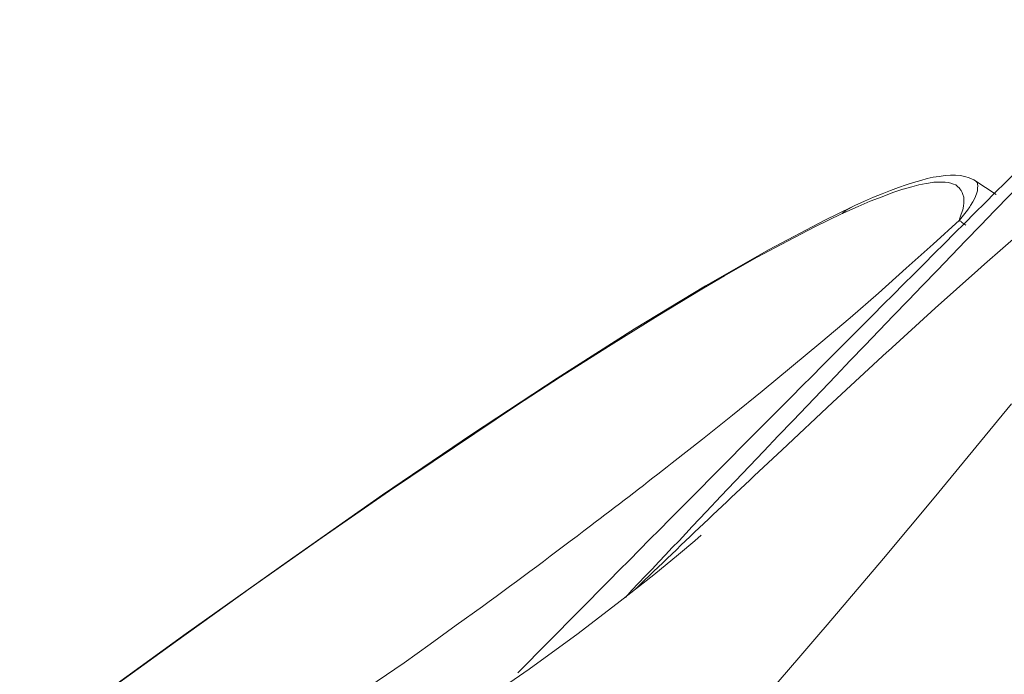
# Model space of a CAD drawing. Units: inches. Extents: x 115 to 965, y 46 to 1579.
# Drawn here: x 889 to 892, y 1538 to 1540 of the extents above; entities that cross this region are included whole.
import ezdxf

# ---------------------------------------------------------------- set-up
doc = ezdxf.new("R2010")
doc.units = ezdxf.units.IN
doc.header["$MEASUREMENT"] = 0
doc.layers.add('Layer 1', color=7, linetype='Continuous')

msp = doc.modelspace()

# ---------------------------------------------------------------- linework, layer by layer
at = {"layer": 'Layer 1', "color": 0, "lineweight": 15}
for points in [[(891.8656, 1539.0885), (891.8601, 1539.0919), (891.8463, 1539.0981), (891.8325, 1539.1022), (891.8187, 1539.105), (891.8036, 1539.1057), (891.7884, 1539.1057), (891.7719, 1539.105), (891.754, 1539.1022), (891.736, 1539.0995), (891.7168, 1539.0954), (891.6975, 1539.0898), (891.6754, 1539.0836), (891.6534, 1539.0761), (891.6299, 1539.0678), (891.6051, 1539.0595), (891.579, 1539.0492), (891.5528, 1539.0382), (891.5252, 1539.0265), (891.4963, 1539.0134), (891.4852, 1539.0079)], [(891.816, 1538.9679), (891.816, 1538.9713), (891.8215, 1538.9865), (891.827, 1539.0003), (891.8284, 1539.0113), (891.8298, 1539.0216), (891.8298, 1539.0306), (891.8298, 1539.0389), (891.827, 1539.0464), (891.8242, 1539.0533), (891.8215, 1539.0595), (891.816, 1539.0657), (891.816, 1539.0664), (891.8105, 1539.0712), (891.805, 1539.0761), (891.7981, 1539.0788), (891.7898, 1539.0816), (891.7815, 1539.0836), (891.7719, 1539.0843), (891.7664, 1539.085), (891.7526, 1539.085), (891.7374, 1539.0843), (891.7209, 1539.0816), (891.714, 1539.0802), (891.692, 1539.0761), (891.6699, 1539.0706), (891.6437, 1539.063), (891.6423, 1539.063), (891.612, 1539.0526), (891.579, 1539.0402), (891.5431, 1539.0265), (891.5059, 1539.0099), (891.4618, 1538.9906), (891.4549, 1538.9872)], [(891.8656, 1539.0885), (891.8683, 1539.0857), (891.8711, 1539.0823), (891.8711, 1539.0781), (891.8725, 1539.0733), (891.8711, 1539.0664), (891.8711, 1539.0581), (891.8683, 1539.0485), (891.8683, 1539.0485), (891.8628, 1539.0361), (891.8573, 1539.0244), (891.8504, 1539.0134), (891.8477, 1539.0092), (891.8408, 1538.9989), (891.8325, 1538.9886), (891.8242, 1538.9782), (891.816, 1538.9679)], [(891.8628, 1539.0898), (891.929, 1539.0471)], [(891.8656, 1539.0885), (891.8656, 1539.0885)], [(891.4852, 1539.0085), (891.4039, 1538.9686), (891.2331, 1538.879), (891.0388, 1538.7674), (890.821, 1538.6358), (890.584, 1538.4849), (890.325, 1538.3147), (890.0493, 1538.1273), (889.7572, 1537.9227), (889.4485, 1537.7036), (889.1261, 1537.47)], [(891.4852, 1539.0072), (891.4811, 1539.0058), (891.4784, 1539.0044), (891.4742, 1539.0023), (891.4715, 1539.0003), (891.4687, 1538.9989), (891.466, 1538.9961), (891.4632, 1538.9941), (891.4604, 1538.992), (891.4577, 1538.9892), (891.4549, 1538.9872)], [(891.4549, 1538.9872), (891.3736, 1538.9479), (891.2896, 1538.9038), (891.1972, 1538.8549), (891.0966, 1538.7977), (891.0277, 1538.7571), (890.8927, 1538.6757), (890.7494, 1538.5869), (890.595, 1538.489), (890.46, 1538.4008), (890.2698, 1538.2741), (890.0714, 1538.1404), (889.8647, 1537.9971), (889.647, 1537.8441), (889.4155, 1537.6781), (889.2239, 1537.5396), (888.9855, 1537.3646)], [(890.9216, 1538.2134), (890.9368, 1538.2258), (891.0291, 1538.2982), (891.1215, 1538.3712), (891.2124, 1538.4449), (891.302, 1538.5193), (891.3915, 1538.5938), (891.4811, 1538.6695), (891.5679, 1538.7453), (891.6534, 1538.8211), (891.736, 1538.8949), (891.816, 1538.9679)], [(891.8353, 1538.9534), (891.8325, 1538.9548), (891.8311, 1538.9562), (891.8298, 1538.9576), (891.827, 1538.9589), (891.8256, 1538.9603), (891.8229, 1538.9617), (891.8215, 1538.9638), (891.8187, 1538.9651), (891.8174, 1538.9665), (891.816, 1538.9679)], [(891.273, 1538.2658), (891.4274, 1538.4098), (891.5941, 1538.5648), (891.5982, 1538.5676), (891.7416, 1538.6985), (891.8725, 1538.8156), (891.8931, 1538.8335), (892.0048, 1538.9314)], [(891.9758, 1538.4063), (891.8807, 1538.2906), (891.7388, 1538.1183), (891.5831, 1537.933), (891.4108, 1537.7297), (891.386, 1537.7001)], [(890.7935, 1537.8138), (890.8128, 1537.8358), (890.8334, 1537.8579), (890.8541, 1537.8793), (890.8748, 1537.9006), (890.8955, 1537.9227), (890.9161, 1537.944), (890.9368, 1537.9661), (890.9575, 1537.9874), (890.9781, 1538.0095), (890.9974, 1538.0308)], [(891.025, 1538.0047), (891.0057, 1537.9874), (890.9561, 1537.9454), (890.8803, 1537.8834), (890.7769, 1537.8021), (890.6488, 1537.7036), (890.4986, 1537.5947)], [(889.5367, 1537.2336), (889.6208, 1537.286), (889.7048, 1537.3384), (889.7875, 1537.3921), (889.8702, 1537.4459), (889.9529, 1537.501), (890.0328, 1537.5575), (890.1155, 1537.614), (890.1954, 1537.6705), (890.2753, 1537.7284), (890.3553, 1537.7862)], [(891.386, 1537.7001), (891.3309, 1537.636), (891.0911, 1537.3577), (890.8486, 1537.0807), (890.6626, 1536.8671), (890.4187, 1536.5922), (890.1734, 1536.3173), (889.9281, 1536.0437), (889.6814, 1535.7709), (889.4348, 1535.4987), (889.1867, 1535.2272), (888.9387, 1534.9558)], [(890.4986, 1537.5947), (890.3346, 1537.481), (890.1596, 1537.368), (889.9791, 1537.2626), (889.8068, 1537.1716), (889.647, 1537.1014), (889.5064, 1537.0524), (889.3851, 1537.0276), (889.2914, 1537.0263), (889.2239, 1537.0455), (889.2143, 1537.0517)]]:
    msp.add_lwpolyline(points, dxfattribs=at)
for points in [[(892.4568, 1539.5818), (891.7898, 1538.919), (891.1256, 1538.2527), (890.4641, 1537.583)], [(892.414, 1539.5005), (891.9386, 1539.0141), (891.466, 1538.5242), (890.9974, 1538.0308)], [(891.273, 1538.2658), (891.1215, 1538.1245), (890.9726, 1537.9826), (890.8238, 1537.8393)], [(890.686, 1538.0329), (890.7659, 1538.0928), (890.8431, 1538.1528), (890.9216, 1538.2134)], [(890.3553, 1537.7862), (890.4669, 1537.8675), (890.5771, 1537.9495), (890.686, 1538.0329)]]:
    msp.add_open_spline(points, degree=3, dxfattribs=at)

doc.saveas('drawing.dxf')
